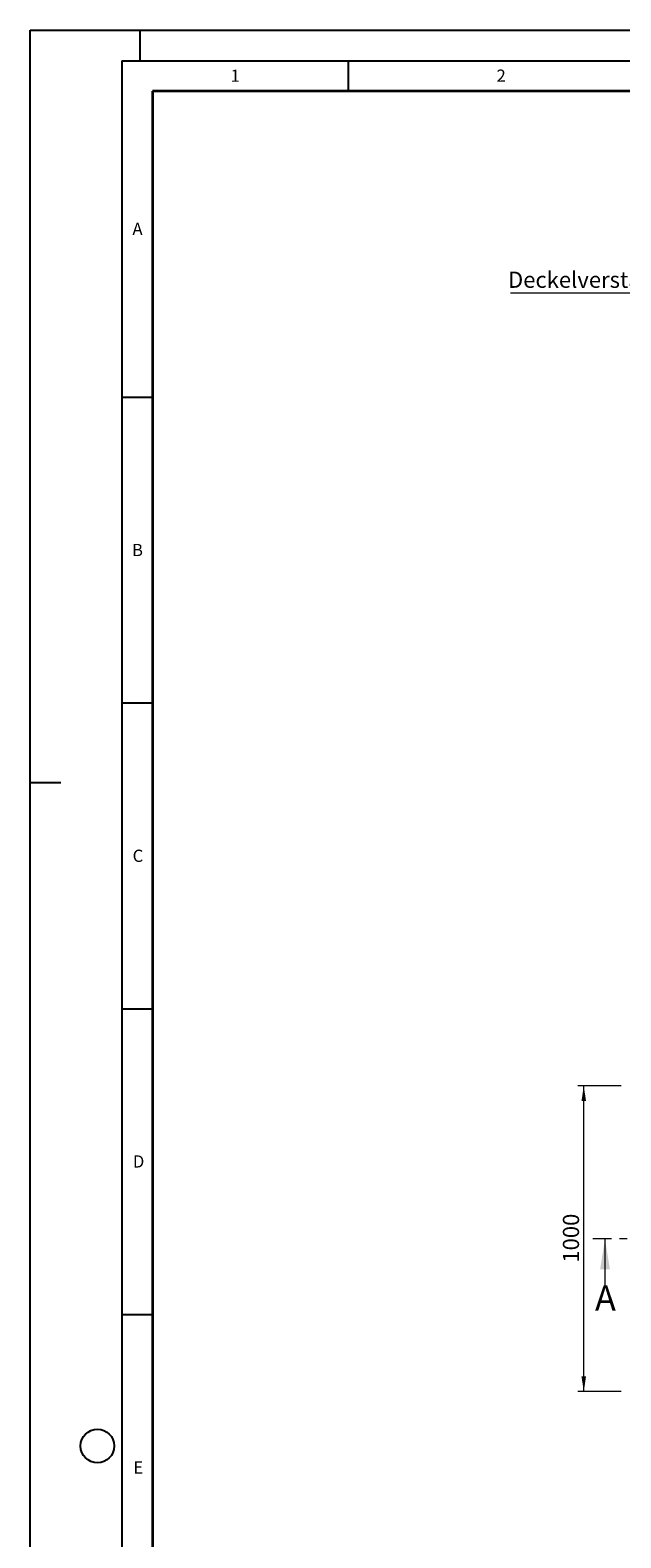
# Model space of a CAD drawing. Units: millimetres. Extents: x 0 to 594, y 0 to 420.
# Drawn here: x 0 to 97, y 173 to 420 of the extents above; entities that cross this region are included whole.
import ezdxf

# ---------------------------------------------------------------- set-up
doc = ezdxf.new("R2010")
doc.units = ezdxf.units.MM
doc.linetypes.add('CENTER', pattern=[10.16, 6.35, -1.27, 1.27, -1.27])
doc.layers.add('LINIEN-DICK', color=7, linetype='Continuous', lineweight=35)
doc.layers.add('LINIEN-DÜNN', color=7, linetype='Continuous')
doc.layers.add('VORLAGE_TEXT', color=7, linetype='Continuous')
doc.styles.add('SLDTEXTSTYLE0', font='TXT', dxfattribs={"width": 0.605})
doc.dimstyles.new('SLDDIMSTYLE1', dxfattribs={"dimtxt": 2.568319, "dimasz": 2.5, "dimexe": 0, "dimexo": 0.0625, "dimgap": 0.64208, "dimtad": 1, "dimlfac": 20, "dimrnd": 1e-09, "dimzin": 12, "dimdsep": 46, "dimtxsty": 'SLDTEXTSTYLE0', "dimsah": 1, "dimcen": 0.09, "dimadec": 0, "dimazin": 3, "dimtfac": 1, "dimtdec": 3, "dimtofl": 0, "dimtmove": 0, "dimatfit": 3, "dimfxl": 0, "dimfrac": 2, "dimtolj": 1, "dimtzin": 12, "dimarcsym": 0})

# ---------------------------------------------------------------- blocks, each defined once
blk = doc.blocks.new('_D_17')
at = {"color": 7, "linetype": 'Continuous', "lineweight": 0}
for p, q in [((96.64, 247.39), (89.55, 247.39)), ((90.55, 197.39), (90.55, 247.39)), ((96.64, 197.39), (89.55, 197.39))]:
    blk.add_line(p, q, dxfattribs=at)
at = {"color": 7, "linetype": 'Continuous', "lineweight": 18}
for points in [[(90.55, 247.39), (90.17, 244.89), (90.92, 244.89)], [(90.55, 197.39), (90.92, 199.89), (90.17, 199.89)]]:
    blk.add_solid(points, dxfattribs=at)
at = {"color": 7, "linetype": 'Continuous', "lineweight": 18, "insert": (87.13, 218.47), "char_height": 2.646, "attachment_point": 1, "rotation": 90, "style": 'SLDTEXTSTYLE0'}
blk.add_mtext('1000', dxfattribs=at)
blk = doc.blocks.new('SW_NOTE_0_6')
at = {"color": 0, "linetype": 'Continuous', "lineweight": 0}
blk.add_line((-29.31, 0), (0, 0), dxfattribs=at)
at = {"color": 0, "linetype": 'Continuous', "lineweight": 0, "insert": (-29.71, 3.46), "char_height": 2.6458, "attachment_point": 1, "style": 'SLDTEXTSTYLE0'}
blk.add_mtext('Deckelverstärkung', dxfattribs=at)

msp = doc.modelspace()

# ---------------------------------------------------------------- linework, layer by layer
at = {"color": 7, "linetype": 'CENTER', "lineweight": 18}
msp.add_line((237.33885, 222.39253), (92.01971, 222.39253), dxfattribs=at)
at = {"color": 7, "linetype": 'Continuous', "lineweight": 18}
msp.add_line((94.01971, 214.79253), (94.01971, 222.39253), dxfattribs=at)
msp.add_solid([(94.01971, 222.39253), (93.21971, 217.39253), (94.81971, 217.39253)], dxfattribs=at)
at = {"layer": 'LINIEN-DICK'}
for p, q in [((20, 410), (20, 10)), ((584, 410), (20, 410))]:
    msp.add_line(p, q, dxfattribs=at)
at = {"layer": 'LINIEN-DÜNN'}
for p, q in [((0, 0), (0, 420)), ((0, 420), (594, 420)), ((18, 415), (18, 420)), ((15, 415), (589, 415)), ((15, 415), (15, 5)), ((52, 415), (52, 410)), ((15, 360), (20, 360)), ((15, 310), (20, 310)), ((0, 297), (5, 297)), ((15, 260), (20, 260)), ((15, 210), (20, 210))]:
    msp.add_line(p, q, dxfattribs=at)
msp.add_circle((11, 188.5), 2.75, dxfattribs=at)

# ---------------------------------------------------------------- block references
at = {"color": 7, "linetype": 'Continuous', "lineweight": 0}
msp.add_blockref('SW_NOTE_0_6', (107.8674, 377.05162), dxfattribs=at)

# ---------------------------------------------------------------- texts
at = {"color": 7, "linetype": 'Continuous', "insert": (92.38487, 214.75365), "char_height": 4.10931, "attachment_point": 1, "style": 'SLDTEXTSTYLE0'}
msp.add_mtext('A', dxfattribs=at)
at = {"layer": 'VORLAGE_TEXT', "char_height": 2, "attachment_point": 2, "style": 'SLDTEXTSTYLE0'}
for s, insert in [('1', (33.53418, 413.55302)), ('2', (77.03424, 413.55667)), ('A', (17.56098, 388.5048)), ('B', (17.55169, 336.00195)), ('C', (17.62748, 286.00229)), ('D', (17.73594, 236.02541)), ('E', (17.68979, 185.98828))]:
    msp.add_mtext(s, dxfattribs=dict(at, insert=insert))

# ---------------------------------------------------------------- dimensions: what is measured, and where the dimension line sits
at = {"color": 7, "linetype": 'Continuous', "lineweight": 18}
dim = msp.add_linear_dim(base=(90.54501, 247.39253), p1=(96.93634, 197.39253), p2=(96.93634, 247.39253), angle=90, dimstyle='SLDDIMSTYLE1', dxfattribs=at)
dim.commit()
dim.dimension.update_dxf_attribs({"geometry": '_D_17', "text_midpoint": (90.54501, 222.39253), "dimtype": 160})

doc.saveas('drawing.dxf')
